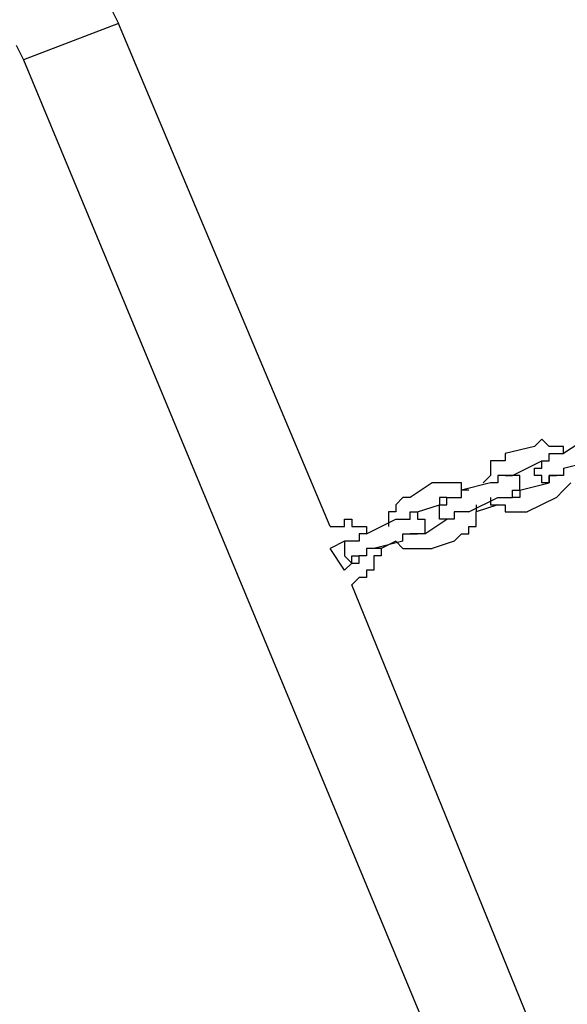
# Model space of a CAD drawing. Units: inches. Extents: x 237 to 351, y 142 to 303.
# Drawn here: x 268 to 270, y 287 to 290 of the extents above; entities that cross this region are included whole.
import ezdxf

# ---------------------------------------------------------------- set-up
doc = ezdxf.new("R2010")
doc.units = ezdxf.units.IN
doc.header["$MEASUREMENT"] = 0
doc.layers.add('Ebene 1', color=7, linetype='Continuous')

msp = doc.modelspace()

# ---------------------------------------------------------------- linework, layer by layer
at = {"layer": 'Ebene 1', "color": 179, "lineweight": 25, "true_color": 0x1a171b}
for points in [[(268.1752, 290.0388), (268.2002, 289.9888)], [(268.2002, 289.9888), (267.8749, 289.8638)], [(268.2002, 289.9888), (267.8749, 289.8638)], [(268.2002, 289.9888), (268.2002, 289.9888)], [(268.2002, 289.9888), (268.2002, 289.9888)], [(268.2002, 289.9888), (268.2002, 289.9888)], [(268.2002, 289.9888), (268.2002, 289.9888)], [(268.9252, 288.2639), (268.2002, 289.9888)], [(267.85, 289.9137), (267.8749, 289.8638)], [(267.8749, 289.8638), (269.3999, 286.1889)], [(269.6251, 288.5388), (269.525, 288.5138)], [(269.65, 288.5638), (269.6251, 288.5388)], [(269.6251, 288.5388), (269.6251, 288.5388)], [(269.6251, 288.5388), (269.6251, 288.5388)], [(269.6251, 288.5388), (269.6251, 288.5388)], [(269.6752, 288.5388), (269.65, 288.5638)], [(269.65, 288.5638), (269.65, 288.5638)], [(269.7002, 288.5388), (269.6752, 288.5388)], [(269.6752, 288.5388), (269.6752, 288.5388)], [(269.7251, 288.5388), (269.7002, 288.5388)], [(269.7002, 288.5388), (269.7002, 288.5388)], [(269.7002, 288.5388), (269.7002, 288.5388)], [(269.8001, 288.5638), (269.7251, 288.5138)], [(269.7251, 288.5138), (269.7251, 288.5388)], [(269.525, 288.5138), (269.525, 288.4889)], [(269.6752, 288.4889), (269.6752, 288.5138)], [(269.6752, 288.5138), (269.7002, 288.5138)], [(269.7002, 288.5138), (269.7002, 288.5138)], [(269.7002, 288.5138), (269.7251, 288.5138)], [(269.7251, 288.5138), (269.7251, 288.5138)], [(269.7251, 288.5138), (269.7251, 288.5138)], [(269.5, 288.4889), (269.475, 288.4889)], [(269.475, 288.4889), (269.475, 288.4637)], [(269.525, 288.4889), (269.5, 288.4889)], [(269.5, 288.4889), (269.5, 288.4889)], [(269.5501, 288.4389), (269.65, 288.4889)], [(269.65, 288.4889), (269.65, 288.4889)], [(269.65, 288.4889), (269.65, 288.4889)], [(269.65, 288.4889), (269.65, 288.4889)], [(269.65, 288.4889), (269.65, 288.4889)], [(269.65, 288.4889), (269.65, 288.4889)], [(269.65, 288.4889), (269.65, 288.4889)], [(269.65, 288.4889), (269.6752, 288.4889)], [(269.65, 288.4637), (269.65, 288.4889)], [(269.65, 288.4889), (269.65, 288.4889)], [(269.65, 288.4889), (269.65, 288.4889)], [(269.65, 288.4889), (269.65, 288.4889)], [(269.65, 288.4889), (269.65, 288.4889)], [(269.65, 288.4889), (269.65, 288.4889)], [(269.65, 288.4889), (269.65, 288.4889)], [(269.65, 288.4889), (269.6752, 288.4889)], [(269.6752, 288.4889), (269.6752, 288.4889)], [(269.6752, 288.4889), (269.6752, 288.4889)], [(269.7251, 288.4637), (269.825, 288.4889)], [(269.475, 288.4389), (269.45, 288.4137)], [(269.475, 288.4637), (269.475, 288.4637)], [(269.475, 288.4637), (269.475, 288.4637)], [(269.475, 288.4637), (269.475, 288.4389)], [(269.475, 288.4389), (269.475, 288.4389)], [(269.525, 288.4389), (269.5, 288.4389)], [(269.5, 288.4389), (269.5, 288.4389)], [(269.5, 288.4389), (269.5, 288.4137)], [(269.5501, 288.4389), (269.525, 288.4389)], [(269.525, 288.4389), (269.525, 288.4389)], [(269.525, 288.4389), (269.525, 288.4389)], [(269.525, 288.4389), (269.525, 288.4389)], [(269.525, 288.4389), (269.525, 288.4389)], [(269.525, 288.4389), (269.525, 288.4389)], [(269.525, 288.4389), (269.525, 288.4389)], [(269.525, 288.4389), (269.525, 288.4389)], [(269.525, 288.4389), (269.5501, 288.4389)], [(269.525, 288.4389), (269.525, 288.4389)], [(269.5751, 288.4389), (269.5501, 288.4389)], [(269.5501, 288.4389), (269.5501, 288.4389)], [(269.5501, 288.4389), (269.5501, 288.4389)], [(269.5501, 288.4389), (269.5501, 288.4389)], [(269.5501, 288.4389), (269.5501, 288.4389)], [(269.5501, 288.4389), (269.5501, 288.4389)], [(269.5501, 288.4389), (269.5501, 288.4389)], [(269.5501, 288.4389), (269.5501, 288.4389)], [(269.5501, 288.4389), (269.5501, 288.4389)], [(269.5501, 288.4389), (269.5501, 288.4389)], [(269.5501, 288.4389), (269.5501, 288.4389)], [(269.5501, 288.4389), (269.5501, 288.4389)], [(269.5501, 288.4389), (269.5501, 288.4389)], [(269.5501, 288.4389), (269.5501, 288.4389)], [(269.5751, 288.4137), (269.5751, 288.4389)], [(269.5751, 288.4389), (269.5751, 288.4389)], [(269.5751, 288.4389), (269.5751, 288.4389)], [(269.5751, 288.4389), (269.5751, 288.4389)], [(269.6251, 288.4389), (269.6251, 288.4637)], [(269.6251, 288.4637), (269.6251, 288.4637)], [(269.6251, 288.4637), (269.6251, 288.4637)], [(269.6251, 288.4637), (269.6251, 288.4637)], [(269.6251, 288.4637), (269.65, 288.4637)], [(269.65, 288.4389), (269.6251, 288.4389)], [(269.6251, 288.4389), (269.6251, 288.4389)], [(269.6251, 288.4389), (269.6251, 288.4389)], [(269.65, 288.4637), (269.65, 288.4637)], [(269.65, 288.4137), (269.65, 288.4389)], [(269.65, 288.4389), (269.65, 288.4389)], [(269.65, 288.4389), (269.65, 288.4389)], [(269.65, 288.4389), (269.65, 288.4389)], [(269.65, 288.4389), (269.65, 288.4389)], [(269.6752, 288.4137), (269.6752, 288.4389)], [(269.6752, 288.4389), (269.7002, 288.4389)], [(269.7002, 288.4389), (269.6752, 288.4389)], [(269.6752, 288.4389), (269.6752, 288.4389)], [(269.6752, 288.4389), (269.6752, 288.4389)], [(269.6752, 288.4389), (269.6752, 288.4389)], [(269.6752, 288.4389), (269.6752, 288.4389)], [(269.6752, 288.4389), (269.6752, 288.4389)], [(269.6752, 288.4389), (269.6752, 288.4389)], [(269.6752, 288.4389), (269.6752, 288.4389)], [(269.6752, 288.4389), (269.6752, 288.4389)], [(269.6752, 288.4389), (269.6752, 288.4389)], [(269.6752, 288.4389), (269.6752, 288.4137)], [(269.7002, 288.4389), (269.6752, 288.4389)], [(269.7002, 288.4389), (269.7002, 288.4389)], [(269.7002, 288.4389), (269.7002, 288.4389)], [(269.7251, 288.4389), (269.7002, 288.4389)], [(269.7002, 288.4389), (269.7002, 288.4389)], [(269.7002, 288.4389), (269.7002, 288.4389)], [(269.7002, 288.4389), (269.7002, 288.4389)], [(269.7002, 288.4389), (269.7002, 288.4389)], [(269.7251, 288.4637), (269.7251, 288.4637)], [(269.7251, 288.4637), (269.7251, 288.4637)], [(269.7251, 288.4637), (269.7251, 288.4637)], [(269.7251, 288.4637), (269.7251, 288.4389)], [(269.275, 288.4137), (269.2001, 288.3638)], [(269.3, 288.4137), (269.275, 288.4137)], [(269.275, 288.4137), (269.275, 288.4137)], [(269.325, 288.4137), (269.3, 288.4137)], [(269.3, 288.4137), (269.3, 288.4137)], [(269.35, 288.4137), (269.325, 288.4137)], [(269.325, 288.4137), (269.325, 288.4137)], [(269.3749, 288.4137), (269.35, 288.4137)], [(269.35, 288.4137), (269.35, 288.4137)], [(269.35, 288.4137), (269.35, 288.4137)], [(269.3749, 288.3888), (269.3749, 288.4137)], [(269.475, 288.4137), (269.3749, 288.3888)], [(269.45, 288.4137), (269.45, 288.4137)], [(269.45, 288.4137), (269.45, 288.4137)], [(269.5, 288.4137), (269.475, 288.4137)], [(269.475, 288.4137), (269.475, 288.4137)], [(269.5751, 288.3888), (269.5751, 288.4137)], [(269.5751, 288.4137), (269.5751, 288.4137)], [(269.5751, 288.4137), (269.5751, 288.4137)], [(269.5751, 288.4137), (269.5751, 288.4137)], [(269.5751, 288.4137), (269.5751, 288.4137)], [(269.5751, 288.4137), (269.5751, 288.4137)], [(269.5751, 288.3888), (269.6752, 288.4137)], [(269.6752, 288.4137), (269.65, 288.4137)], [(269.6752, 288.4137), (269.6752, 288.4137)], [(269.6752, 288.4137), (269.6752, 288.4137)], [(269.6752, 288.4137), (269.6752, 288.4137)], [(269.6752, 288.4137), (269.6752, 288.4137)], [(269.6752, 288.4137), (269.6752, 288.4137)], [(269.6752, 288.4137), (269.6752, 288.4137)], [(269.7251, 288.3888), (269.7501, 288.4137)], [(269.3999, 288.3888), (269.3749, 288.3888)], [(269.3749, 288.3638), (269.3749, 288.3888)], [(269.3749, 288.3888), (269.3749, 288.3888)], [(269.3999, 288.3888), (269.3999, 288.3888)], [(269.3999, 288.3888), (269.3999, 288.3888)], [(269.5501, 288.3638), (269.5501, 288.3888)], [(269.5501, 288.3888), (269.5501, 288.3888)], [(269.5501, 288.3888), (269.5501, 288.3888)], [(269.5501, 288.3888), (269.5501, 288.3888)], [(269.5501, 288.3888), (269.5501, 288.3888)], [(269.5501, 288.3888), (269.5501, 288.3888)], [(269.5501, 288.3888), (269.5501, 288.3888)], [(269.5501, 288.3888), (269.5501, 288.3888)], [(269.5501, 288.3638), (269.5501, 288.3888)], [(269.5501, 288.3888), (269.5501, 288.3888)], [(269.5501, 288.3888), (269.5751, 288.3888)], [(269.5501, 288.3888), (269.5501, 288.3888)], [(269.5501, 288.3888), (269.5501, 288.3888)], [(269.5501, 288.3638), (269.5501, 288.3888)], [(269.5501, 288.3888), (269.5501, 288.3888)], [(269.5501, 288.3888), (269.5501, 288.3888)], [(269.5751, 288.3888), (269.5751, 288.3888)], [(269.5751, 288.3888), (269.5751, 288.3888)], [(269.5751, 288.3888), (269.5751, 288.3888)], [(269.5751, 288.3888), (269.5751, 288.3888)], [(269.5751, 288.3888), (269.5751, 288.3888)], [(269.5751, 288.3888), (269.5751, 288.3888)], [(269.5751, 288.3888), (269.5751, 288.3888)], [(269.5751, 288.3888), (269.5751, 288.3888)], [(269.5751, 288.3888), (269.5751, 288.3888)], [(269.5751, 288.3888), (269.5751, 288.3888)], [(269.5751, 288.3888), (269.5751, 288.3888)], [(269.5751, 288.3888), (269.5751, 288.3888)], [(269.5751, 288.3888), (269.5751, 288.3888)], [(269.5751, 288.3888), (269.5751, 288.3638)], [(269.7002, 288.3638), (269.7251, 288.3888)], [(269.7251, 288.3888), (269.7251, 288.3888)], [(269.7251, 288.3888), (269.7251, 288.3888)], [(269.175, 288.3638), (269.15, 288.3388)], [(269.15, 288.3388), (269.15, 288.3388)], [(269.15, 288.3388), (269.15, 288.3388)], [(269.15, 288.3388), (269.15, 288.3138)], [(269.2001, 288.3638), (269.175, 288.3638)], [(269.175, 288.3638), (269.175, 288.3638)], [(269.2249, 288.3138), (269.3, 288.3388)], [(269.325, 288.3638), (269.3, 288.3638)], [(269.3, 288.3638), (269.3, 288.3638)], [(269.3, 288.3638), (269.3, 288.3388)], [(269.3, 288.3138), (269.3, 288.3388)], [(269.3, 288.3388), (269.3, 288.3388)], [(269.3, 288.3388), (269.3, 288.3388)], [(269.3, 288.3388), (269.3, 288.3388)], [(269.3, 288.3388), (269.325, 288.3388)], [(269.325, 288.3638), (269.325, 288.3638)], [(269.325, 288.3638), (269.325, 288.3638)], [(269.325, 288.3638), (269.325, 288.3638)], [(269.325, 288.3638), (269.325, 288.3638)], [(269.325, 288.3388), (269.325, 288.3638)], [(269.325, 288.3638), (269.325, 288.3638)], [(269.325, 288.3638), (269.35, 288.3638)], [(269.325, 288.3388), (269.325, 288.3388)], [(269.325, 288.3388), (269.325, 288.3388)], [(269.325, 288.3388), (269.325, 288.3388)], [(269.325, 288.3388), (269.325, 288.3388)], [(269.35, 288.3638), (269.35, 288.3638)], [(269.35, 288.3638), (269.35, 288.3638)], [(269.35, 288.3638), (269.35, 288.3638)], [(269.35, 288.3638), (269.3749, 288.3638)], [(269.3999, 288.3138), (269.5, 288.3638)], [(269.4251, 288.3388), (269.4251, 288.3138)], [(269.5, 288.3388), (269.4251, 288.3138)], [(269.475, 288.3638), (269.475, 288.3388)], [(269.475, 288.3638), (269.475, 288.3638)], [(269.475, 288.3388), (269.5, 288.3388)], [(269.5, 288.3638), (269.5, 288.3638)], [(269.5, 288.3638), (269.5, 288.3638)], [(269.5, 288.3638), (269.5, 288.3638)], [(269.5, 288.3638), (269.525, 288.3638)], [(269.5, 288.3388), (269.5, 288.3388)], [(269.5, 288.3388), (269.525, 288.3388)], [(269.525, 288.3638), (269.525, 288.3638)], [(269.525, 288.3638), (269.525, 288.3638)], [(269.525, 288.3638), (269.5501, 288.3638)], [(269.525, 288.3388), (269.525, 288.3138)], [(269.5501, 288.3638), (269.5501, 288.3638)], [(269.5751, 288.3638), (269.5501, 288.3638)], [(269.5501, 288.3638), (269.5501, 288.3638)], [(269.5501, 288.3638), (269.5501, 288.3638)], [(269.5751, 288.3638), (269.5751, 288.3638)], [(269.5751, 288.3638), (269.5751, 288.3638)], [(269.7002, 288.3638), (269.6001, 288.3138)], [(269.7002, 288.3638), (269.7002, 288.3638)], [(269.7002, 288.3638), (269.7002, 288.3638)], [(269.7002, 288.3638), (269.7002, 288.3638)], [(269.7002, 288.3638), (269.7002, 288.3638)], [(269.15, 288.3138), (269.125, 288.3138)], [(269.125, 288.3138), (269.125, 288.3138)], [(269.125, 288.3138), (269.125, 288.2889)], [(269.2001, 288.2889), (269.2001, 288.3138)], [(269.2001, 288.3138), (269.2001, 288.3138)], [(269.2001, 288.3138), (269.2001, 288.3138)], [(269.2001, 288.3138), (269.2001, 288.3138)], [(269.2001, 288.3138), (269.2001, 288.3138)], [(269.2001, 288.3138), (269.2249, 288.3138)], [(269.2001, 288.2889), (269.2001, 288.3138)], [(269.2001, 288.3138), (269.2001, 288.3138)], [(269.2001, 288.3138), (269.2001, 288.3138)], [(269.2001, 288.3138), (269.2249, 288.3138)], [(269.2249, 288.3138), (269.2249, 288.3138)], [(269.2249, 288.3138), (269.2249, 288.3138)], [(269.2249, 288.3138), (269.2249, 288.3138)], [(269.2249, 288.3138), (269.2249, 288.3138)], [(269.2249, 288.3138), (269.2249, 288.3138)], [(269.2249, 288.3138), (269.2249, 288.3138)], [(269.2249, 288.3138), (269.2249, 288.3138)], [(269.2249, 288.3138), (269.2249, 288.2889)], [(269.3, 288.2889), (269.3, 288.3138)], [(269.3, 288.3138), (269.3, 288.3138)], [(269.3, 288.3138), (269.3, 288.3138)], [(269.3, 288.3138), (269.3, 288.3138)], [(269.3, 288.3138), (269.3, 288.3138)], [(269.3, 288.3138), (269.3, 288.3138)], [(269.3749, 288.3138), (269.35, 288.3138)], [(269.35, 288.3138), (269.35, 288.2889)], [(269.3999, 288.3138), (269.3749, 288.3138)], [(269.3749, 288.3138), (269.3749, 288.3138)], [(269.3749, 288.3138), (269.3749, 288.3138)], [(269.3749, 288.3138), (269.3749, 288.3138)], [(269.3999, 288.3138), (269.3999, 288.3138)], [(269.3999, 288.3138), (269.3999, 288.3138)], [(269.3999, 288.3138), (269.3999, 288.3138)], [(269.4251, 288.2889), (269.4251, 288.3138)], [(269.4251, 288.3138), (269.4251, 288.3138)], [(269.4251, 288.3138), (269.4251, 288.3138)], [(269.525, 288.3138), (269.525, 288.3138)], [(269.525, 288.3138), (269.5501, 288.3138)], [(269.5501, 288.3138), (269.5501, 288.3138)], [(269.5501, 288.3138), (269.5751, 288.3138)], [(269.5751, 288.3138), (269.5751, 288.3138)], [(269.5751, 288.3138), (269.6001, 288.3138)], [(269.6001, 288.3138), (269.6001, 288.3138)], [(269.6001, 288.3138), (269.6001, 288.3138)], [(268.9751, 288.2639), (268.9751, 288.2889)], [(268.9751, 288.2889), (269.0001, 288.2889)], [(269.0001, 288.2889), (269.0001, 288.2639)], [(269.0501, 288.2387), (269.15, 288.2889)], [(269.125, 288.2889), (269.125, 288.2889)], [(269.125, 288.2889), (269.125, 288.2639)], [(269.15, 288.2889), (269.15, 288.2889)], [(269.15, 288.2889), (269.175, 288.2889)], [(269.175, 288.2889), (269.175, 288.2889)], [(269.175, 288.2889), (269.175, 288.2889)], [(269.175, 288.2889), (269.175, 288.2889)], [(269.175, 288.2889), (269.2001, 288.2889)], [(269.2001, 288.2889), (269.2001, 288.2889)], [(269.2001, 288.2889), (269.2001, 288.2889)], [(269.2001, 288.2889), (269.2001, 288.2889)], [(269.2001, 288.2889), (269.2001, 288.2889)], [(269.2001, 288.2889), (269.2001, 288.2889)], [(269.2001, 288.2889), (269.2001, 288.2889)], [(269.2249, 288.2889), (269.2249, 288.2889)], [(269.2249, 288.2889), (269.2501, 288.2889)], [(269.2501, 288.2387), (269.325, 288.2889)], [(269.2501, 288.2889), (269.2501, 288.2889)], [(269.2501, 288.2889), (269.2501, 288.2889)], [(269.2501, 288.2889), (269.2501, 288.2889)], [(269.2501, 288.2889), (269.2501, 288.2889)], [(269.2501, 288.2889), (269.2501, 288.2639)], [(269.325, 288.2889), (269.3, 288.2889)], [(269.3, 288.2889), (269.3, 288.2889)], [(269.35, 288.2889), (269.325, 288.2889)], [(269.35, 288.2889), (269.325, 288.2889)], [(269.325, 288.2889), (269.325, 288.2889)], [(269.325, 288.2889), (269.325, 288.2889)], [(269.325, 288.2889), (269.325, 288.2889)], [(269.325, 288.2889), (269.325, 288.2889)], [(269.325, 288.2889), (269.325, 288.2889)], [(269.35, 288.2889), (269.35, 288.2889)], [(269.35, 288.2889), (269.35, 288.2889)], [(269.35, 288.2889), (269.35, 288.2889)], [(269.35, 288.2889), (269.35, 288.2889)], [(269.35, 288.2889), (269.35, 288.2889)], [(269.35, 288.2889), (269.35, 288.2889)], [(269.35, 288.2889), (269.35, 288.2889)], [(269.35, 288.2889), (269.35, 288.2889)], [(269.35, 288.2889), (269.35, 288.2889)], [(269.35, 288.2889), (269.35, 288.2889)], [(269.35, 288.2889), (269.35, 288.2889)], [(269.35, 288.2889), (269.35, 288.2889)], [(269.35, 288.2889), (269.35, 288.2889)], [(269.35, 288.2889), (269.35, 288.2889)], [(269.35, 288.2889), (269.35, 288.2889)], [(269.35, 288.2889), (269.35, 288.2889)], [(269.35, 288.2889), (269.35, 288.2889)], [(269.35, 288.2889), (269.35, 288.2889)], [(269.4251, 288.2639), (269.4251, 288.2889)], [(269.4251, 288.2889), (269.4251, 288.2889)], [(268.9252, 288.2639), (268.9502, 288.2639)], [(268.9502, 288.2639), (268.9502, 288.2639)], [(268.9502, 288.2639), (268.9502, 288.2639)], [(268.9502, 288.2639), (268.9751, 288.2639)], [(269.0001, 288.2639), (269.0251, 288.2639)], [(269.0251, 288.2639), (269.0251, 288.2639)], [(269.0251, 288.2639), (269.0251, 288.2639)], [(269.0251, 288.2639), (269.0501, 288.2639)], [(269.0501, 288.2387), (269.0251, 288.2387)], [(269.0251, 288.2387), (269.0251, 288.2387)], [(269.0251, 288.2387), (269.0251, 288.2387)], [(269.0251, 288.2387), (269.0251, 288.2138)], [(269.0501, 288.2639), (269.0501, 288.2387)], [(269.0501, 288.2387), (269.0501, 288.2387)], [(269.0501, 288.2387), (269.0501, 288.2387)], [(269.0501, 288.2387), (269.0501, 288.2387)], [(269.125, 288.2639), (269.125, 288.2639)], [(269.175, 288.2138), (269.175, 288.2387)], [(269.175, 288.2387), (269.2001, 288.2387)], [(269.2249, 288.2387), (269.2001, 288.2387)], [(269.2001, 288.2387), (269.2001, 288.2387)], [(269.2001, 288.2387), (269.2001, 288.2387)], [(269.2001, 288.2387), (269.2001, 288.2387)], [(269.2001, 288.2387), (269.2001, 288.2387)], [(269.2001, 288.2387), (269.2001, 288.2387)], [(269.2001, 288.2387), (269.2249, 288.2387)], [(269.2501, 288.2387), (269.2249, 288.2387)], [(269.2249, 288.2387), (269.2249, 288.2387)], [(269.2249, 288.2387), (269.2249, 288.2387)], [(269.2249, 288.2387), (269.2249, 288.2387)], [(269.2249, 288.2387), (269.2249, 288.2387)], [(269.2249, 288.2387), (269.2249, 288.2387)], [(269.2249, 288.2387), (269.2249, 288.2387)], [(269.2249, 288.2387), (269.2249, 288.2387)], [(269.2249, 288.2387), (269.2249, 288.2387)], [(269.2249, 288.2387), (269.2249, 288.2387)], [(269.2249, 288.2387), (269.2249, 288.2387)], [(269.2249, 288.2387), (269.2249, 288.2387)], [(269.2501, 288.2387), (269.2249, 288.2387)], [(269.2249, 288.2387), (269.2249, 288.2387)], [(269.2249, 288.2387), (269.2249, 288.2387)], [(269.2249, 288.2387), (269.2249, 288.2387)], [(269.2249, 288.2387), (269.2249, 288.2387)], [(269.2249, 288.2387), (269.2249, 288.2387)], [(269.2249, 288.2387), (269.2249, 288.2387)], [(269.2249, 288.2387), (269.2249, 288.2387)], [(269.2249, 288.2387), (269.2249, 288.2387)], [(269.2249, 288.2387), (269.2249, 288.2387)], [(269.2501, 288.2639), (269.2501, 288.2639)], [(269.2501, 288.2639), (269.2501, 288.2639)], [(269.2501, 288.2639), (269.2501, 288.2639)], [(269.2501, 288.2639), (269.2501, 288.2639)], [(269.2501, 288.2639), (269.2501, 288.2639)], [(269.2501, 288.2639), (269.2501, 288.2639)], [(269.2501, 288.2639), (269.2501, 288.2387)], [(269.2501, 288.2387), (269.2501, 288.2387)], [(269.2501, 288.2387), (269.2501, 288.2387)], [(269.2501, 288.2387), (269.2501, 288.2387)], [(269.2501, 288.2387), (269.2501, 288.2387)], [(269.35, 288.2138), (269.3749, 288.2387)], [(269.3749, 288.2387), (269.3749, 288.2387)], [(269.3749, 288.2387), (269.3999, 288.2387)], [(269.3999, 288.2387), (269.3999, 288.2639)], [(269.3999, 288.2639), (269.3999, 288.2639)], [(269.3999, 288.2639), (269.4251, 288.2639)], [(269.3999, 288.2387), (269.3999, 288.2387)], [(268.9751, 288.2138), (268.9252, 288.1888)], [(269.0001, 288.2138), (268.9751, 288.2138)], [(268.9751, 288.2138), (268.9751, 288.2138)], [(268.9751, 288.2138), (268.9751, 288.2138)], [(268.9751, 288.2138), (268.9751, 288.2138)], [(268.9751, 288.2138), (268.9751, 288.2138)], [(269.0001, 288.2138), (268.9751, 288.2138)], [(268.9751, 288.2138), (268.9751, 288.2138)], [(268.9751, 288.2138), (268.9751, 288.2138)], [(268.9751, 288.2138), (268.9751, 288.2138)], [(268.9751, 288.2138), (268.9751, 288.1888)], [(269.0001, 288.2138), (269.0001, 288.2138)], [(269.0001, 288.2138), (269.0001, 288.2138)], [(269.0251, 288.2138), (269.0001, 288.2138)], [(269.0001, 288.2138), (269.0001, 288.2138)], [(269.0001, 288.2138), (269.0001, 288.2138)], [(269.0001, 288.2138), (269.0001, 288.2138)], [(269.0001, 288.2138), (269.0001, 288.2138)], [(269.175, 288.2138), (269.075, 288.1888)], [(269.15, 288.2138), (269.1, 288.1888)], [(269.15, 288.2138), (269.15, 288.2138)], [(269.15, 288.2138), (269.15, 288.2138)], [(269.15, 288.2138), (269.175, 288.1888)], [(269.15, 288.2138), (269.15, 288.2138)], [(269.175, 288.2138), (269.175, 288.2138)], [(269.175, 288.2138), (269.175, 288.2138)], [(269.35, 288.2138), (269.275, 288.1888)], [(269.35, 288.2138), (269.35, 288.2138)], [(269.35, 288.2138), (269.35, 288.2138)], [(268.9751, 288.1139), (268.9252, 288.1888)], [(268.9751, 288.1888), (268.9751, 288.1888)], [(268.9751, 288.1888), (268.9751, 288.1888)], [(268.9751, 288.1888), (268.9751, 288.1888)], [(268.9751, 288.1888), (268.9751, 288.1888)], [(268.9751, 288.1888), (268.9751, 288.1888)], [(268.9751, 288.1888), (268.9751, 288.1638)], [(269.075, 288.1888), (269.0501, 288.1888)], [(269.0501, 288.1888), (269.0501, 288.1638)], [(269.1, 288.1888), (269.075, 288.1888)], [(269.075, 288.1888), (269.075, 288.1888)], [(269.075, 288.1888), (269.075, 288.1888)], [(269.1, 288.1888), (269.1, 288.1888)], [(269.1, 288.1888), (269.1, 288.1638)], [(269.175, 288.1888), (269.175, 288.1888)], [(269.175, 288.1888), (269.2001, 288.1888)], [(269.2001, 288.1888), (269.2001, 288.1888)], [(269.2001, 288.1888), (269.2001, 288.1888)], [(269.2001, 288.1888), (269.2249, 288.1888)], [(269.2249, 288.1888), (269.2249, 288.1888)], [(269.2249, 288.1888), (269.2501, 288.1888)], [(269.2501, 288.1888), (269.2501, 288.1888)], [(269.2501, 288.1888), (269.275, 288.1888)], [(269.275, 288.1888), (269.275, 288.1888)], [(268.9751, 288.1638), (268.9751, 288.1638)], [(268.9751, 288.1638), (268.9751, 288.1638)], [(268.9751, 288.1638), (268.9751, 288.1638)], [(268.9751, 288.1638), (268.9751, 288.1638)], [(268.9751, 288.1638), (268.9751, 288.1638)], [(268.9751, 288.1638), (268.9751, 288.1638)], [(268.9751, 288.1638), (269.0001, 288.1388)], [(269.0001, 288.1388), (268.9751, 288.1139)], [(269.0001, 288.1388), (269.0001, 288.1638)], [(269.0001, 288.1638), (269.0251, 288.1638)], [(269.0001, 288.1388), (269.0001, 288.1388)], [(269.0001, 288.1388), (269.0001, 288.1388)], [(269.0001, 288.1388), (269.0001, 288.1388)], [(269.0001, 288.1388), (269.0251, 288.1388)], [(269.0001, 288.1388), (269.0001, 288.1388)], [(269.0001, 288.1388), (269.0001, 288.1388)], [(269.0001, 288.1388), (269.0001, 288.1388)], [(269.0001, 288.1388), (269.0001, 288.1388)], [(269.0251, 288.1388), (269.0251, 288.1638)], [(269.0251, 288.1638), (269.0251, 288.1638)], [(269.0251, 288.1638), (269.0251, 288.1638)], [(269.0251, 288.1638), (269.0251, 288.1638)], [(269.0501, 288.1638), (269.0251, 288.1638)], [(269.0251, 288.1638), (269.0251, 288.1638)], [(269.0251, 288.1638), (269.0251, 288.1638)], [(269.0251, 288.1638), (269.0251, 288.1638)], [(269.0251, 288.1638), (269.0251, 288.1638)], [(269.0251, 288.1638), (269.0251, 288.1638)], [(269.0251, 288.1638), (269.0251, 288.1638)], [(269.0251, 288.1638), (269.0251, 288.1638)], [(269.0251, 288.1638), (269.0251, 288.1638)], [(269.0251, 288.1638), (269.0251, 288.1638)], [(269.0251, 288.1638), (269.0251, 288.1638)], [(269.0251, 288.1388), (269.0251, 288.1388)], [(269.0501, 288.1638), (269.0501, 288.1638)], [(269.0501, 288.1638), (269.0501, 288.1638)], [(269.1, 288.1638), (269.075, 288.1638)], [(269.075, 288.1638), (269.075, 288.1388)], [(269.075, 288.1388), (269.075, 288.1388)], [(269.075, 288.1388), (269.075, 288.1388)], [(269.075, 288.1388), (269.075, 288.1139)], [(269.075, 288.1139), (269.0501, 288.1139)], [(269.0501, 288.1139), (269.0501, 288.0889)], [(269.075, 288.1139), (269.075, 288.1139)], [(269.0001, 288.0637), (269.0251, 288.0889)], [(269.7002, 286.3388), (269.0001, 288.0637)], [(269.0251, 288.0889), (269.0251, 288.0889)], [(269.0501, 288.0889), (269.0251, 288.0889)], [(269.0251, 288.0889), (269.0251, 288.0889)], [(269.0251, 288.0889), (269.0251, 288.0889)]]:
    msp.add_lwpolyline(points, dxfattribs=at)

doc.saveas('drawing.dxf')
